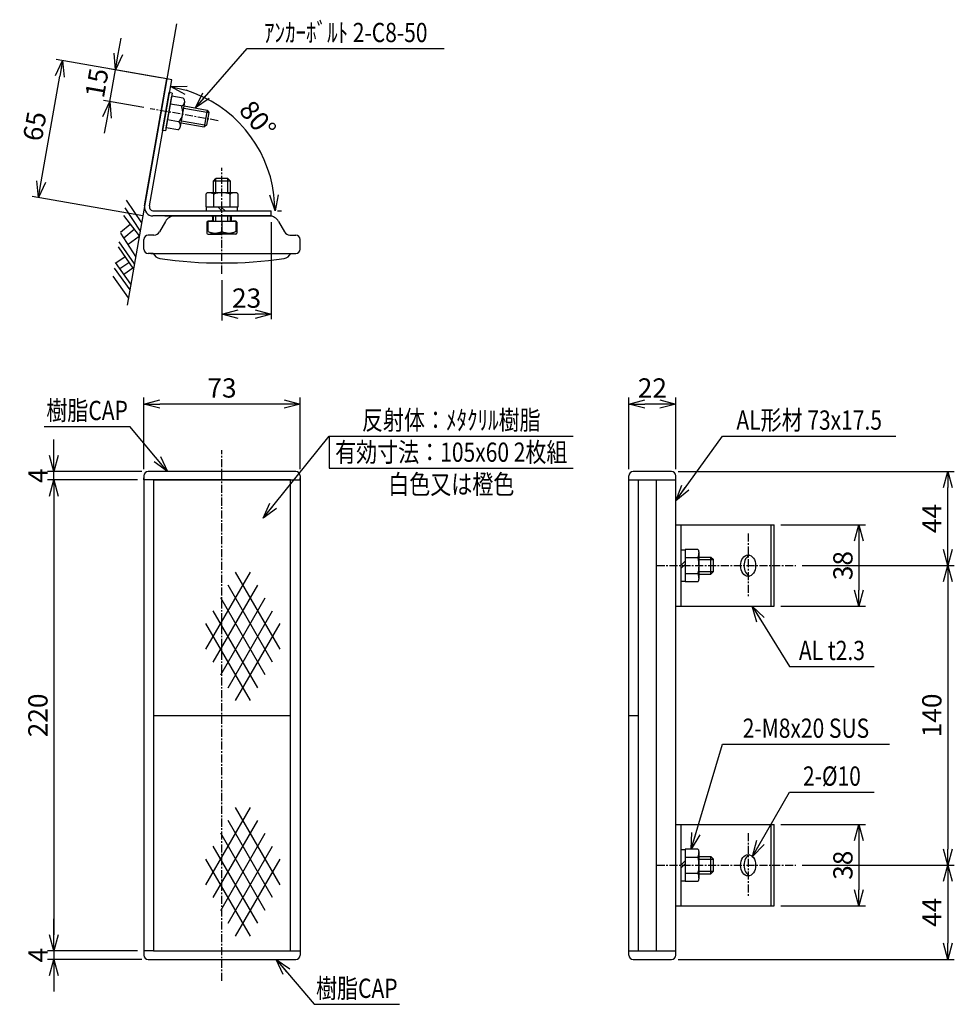
# Model space of a CAD drawing. Extents: x 841 to 1277, y 1682 to 2142.
import ezdxf
from ezdxf.enums import TextEntityAlignment as Align

# ---------------------------------------------------------------- set-up
doc = ezdxf.new("R2010")
doc.units = 0
doc.header["$MEASUREMENT"] = 0
doc.linetypes.add('CENTER', pattern=[2, 1.25, -0.25, 0.25, -0.25])
doc.layers.get('0').update_dxf_attribs({"linetype": 'CONTINUOUS'})
doc.layers.get('DEFPOINTS').update_dxf_attribs({"linetype": 'CONTINUOUS'})
doc.layers.add('NSLAY001', color=7, linetype='CONTINUOUS')
doc.layers.add('NSLAY002', color=1, linetype='CENTER')
doc.styles.add('DIM', font='romans.shx', dxfattribs={"width": 0.8, "bigfont": 'extfont.shx'})
doc.styles.get("Standard").update_dxf_attribs({"font": 'romans.shx', "bigfont": 'extfont.shx'})
doc.dimstyles.new('DIM-3', dxfattribs={"dimscale": 3, "dimtxt": 3, "dimasz": 2.5, "dimexe": 1, "dimexo": 1, "dimgap": 1, "dimtad": 1, "dimdec": 1, "dimdsep": 46, "dimtxsty": 'DIM', "dimblk": 'OPEN30', "dimcen": 0, "dimclrd": 3, "dimclre": 3, "dimclrt": 6, "dimadec": 0, "dimazin": 0, "dimtfac": 1, "dimtdec": 1, "dimtmove": 2, "dimatfit": 3, "dimldrblk": 'OPEN30', "dimfxl": 1, "dimtolj": 1, "dimtzin": 0, "dimarcsym": 0})

# ---------------------------------------------------------------- blocks, each defined once
blk = doc.blocks.new('_Open30')
at = {"color": 0, "lineweight": -2}
for p, q in [((-1, 0.268), (0, 0)), ((0, 0), (-1, -0.268)), ((0, 0), (-1, 0))]:
    blk.add_line(p, q, dxfattribs=at)
blk = doc.blocks.new('*D1')
at = {"layer": 'DEFPOINTS', "color": 0, "transparency": 16777216}
for p in [(898.58, 1962.68), (898.58, 1929.18), (971.58, 1929.18)]:
    blk.add_point(p, dxfattribs=at)
at = {"layer": 'NSLAY001', "color": 3, "lineweight": -2, "transparency": 16777216}
for p, q in [((898.58, 1932.18), (898.58, 1965.68)), ((971.58, 1932.18), (971.58, 1965.68)), ((964.08, 1962.68), (906.08, 1962.68))]:
    blk.add_line(p, q, dxfattribs=at)
at = {"layer": 'NSLAY001', "color": 3, "lineweight": -2, "transparency": 16777216, "xscale": 7.5, "yscale": 7.5, "zscale": 7.5, "rotation": 180}
blk.add_blockref('_Open30', (898.58, 1962.68), dxfattribs=at)
at = {"layer": 'NSLAY001', "color": 3, "lineweight": -2, "transparency": 16777216, "xscale": 7.5, "yscale": 7.5, "zscale": 7.5}
blk.add_blockref('_Open30', (971.58, 1962.68), dxfattribs=at)
at = {"layer": 'NSLAY001', "color": 6, "transparency": 16777216, "insert": (935.08, 1970.18), "char_height": 9, "attachment_point": 5, "style": 'DIM'}
blk.add_mtext('\\A1;73', dxfattribs=at)
blk = doc.blocks.new('*D3')
at = {"layer": 'DEFPOINTS', "color": 0, "transparency": 16777216}
for p in [(898.58, 1927.18), (856.58, 1707.18), (898.58, 1707.18)]:
    blk.add_point(p, dxfattribs=at)
at = {"layer": 'NSLAY001', "color": 3, "lineweight": -2, "transparency": 16777216}
for p, q in [((895.58, 1927.18), (853.58, 1927.18)), ((856.58, 1919.68), (856.58, 1714.68)), ((895.58, 1707.18), (853.58, 1707.18))]:
    blk.add_line(p, q, dxfattribs=at)
at = {"layer": 'NSLAY001', "color": 3, "lineweight": -2, "transparency": 16777216, "xscale": 7.5, "yscale": 7.5, "zscale": 7.5}
for p, rotation in [((856.58, 1927.18), 90), ((856.58, 1707.18), 270)]:
    blk.add_blockref('_Open30', p, dxfattribs=dict(at, rotation=rotation))
at = {"layer": 'NSLAY001', "color": 6, "transparency": 16777216, "insert": (849.08, 1817.18), "char_height": 9, "attachment_point": 5, "rotation": 90, "style": 'DIM'}
blk.add_mtext('\\A1;220', dxfattribs=at)
blk = doc.blocks.new('*D4')
at = {"layer": 'DEFPOINTS', "color": 0, "transparency": 16777216}
for p in [(856.58, 1931.18), (900.58, 1931.18), (898.58, 1927.18)]:
    blk.add_point(p, dxfattribs=at)
at = {"layer": 'NSLAY001', "color": 3, "lineweight": -2, "transparency": 16777216}
for p, q in [((856.58, 1938.68), (856.58, 1946.18)), ((897.58, 1931.18), (853.58, 1931.18)), ((856.58, 1927.18), (856.58, 1931.18)), ((895.58, 1927.18), (853.58, 1927.18)), ((856.58, 1919.68), (856.58, 1912.18))]:
    blk.add_line(p, q, dxfattribs=at)
at = {"layer": 'NSLAY001', "color": 3, "lineweight": -2, "transparency": 16777216, "xscale": 7.5, "yscale": 7.5, "zscale": 7.5}
for p, rotation in [((856.58, 1931.18), 270), ((856.58, 1927.18), 90)]:
    blk.add_blockref('_Open30', p, dxfattribs=dict(at, rotation=rotation))
at = {"layer": 'NSLAY001', "color": 6, "transparency": 16777216, "insert": (849.08, 1929.18), "char_height": 9, "attachment_point": 5, "rotation": 90, "style": 'DIM'}
blk.add_mtext('\\A1;4', dxfattribs=at)
blk = doc.blocks.new('*D5')
at = {"layer": 'DEFPOINTS', "color": 0, "transparency": 16777216}
for p in [(898.58, 1707.18), (856.58, 1703.18), (900.58, 1703.18)]:
    blk.add_point(p, dxfattribs=at)
at = {"layer": 'NSLAY001', "color": 3, "lineweight": -2, "transparency": 16777216}
for p, q in [((856.58, 1714.68), (856.58, 1722.18)), ((895.58, 1707.18), (853.58, 1707.18)), ((856.58, 1707.18), (856.58, 1703.18)), ((897.58, 1703.18), (853.58, 1703.18)), ((856.58, 1695.68), (856.58, 1688.18))]:
    blk.add_line(p, q, dxfattribs=at)
at = {"layer": 'NSLAY001', "color": 3, "lineweight": -2, "transparency": 16777216, "xscale": 7.5, "yscale": 7.5, "zscale": 7.5}
for p, rotation in [((856.58, 1707.18), 270), ((856.58, 1703.18), 90)]:
    blk.add_blockref('_Open30', p, dxfattribs=dict(at, rotation=rotation))
at = {"layer": 'NSLAY001', "color": 6, "transparency": 16777216, "insert": (849.08, 1705.18), "char_height": 9, "attachment_point": 5, "rotation": 90, "style": 'DIM'}
blk.add_mtext('\\A1;4', dxfattribs=at)
blk = doc.blocks.new('*D6')
at = {"layer": 'DEFPOINTS', "color": 0, "transparency": 16777216}
for p in [(1125.18, 1962.68), (1125.18, 1929.18), (1147.18, 1929.18)]:
    blk.add_point(p, dxfattribs=at)
at = {"layer": 'NSLAY001', "color": 3, "lineweight": -2, "transparency": 16777216}
for p, q in [((1125.18, 1932.18), (1125.18, 1965.68)), ((1147.18, 1932.18), (1147.18, 1965.68)), ((1139.68, 1962.68), (1132.68, 1962.68))]:
    blk.add_line(p, q, dxfattribs=at)
at = {"layer": 'NSLAY001', "color": 3, "lineweight": -2, "transparency": 16777216, "xscale": 7.5, "yscale": 7.5, "zscale": 7.5, "rotation": 180}
blk.add_blockref('_Open30', (1125.18, 1962.68), dxfattribs=at)
at = {"layer": 'NSLAY001', "color": 3, "lineweight": -2, "transparency": 16777216, "xscale": 7.5, "yscale": 7.5, "zscale": 7.5}
blk.add_blockref('_Open30', (1147.18, 1962.68), dxfattribs=at)
at = {"layer": 'NSLAY001', "color": 6, "transparency": 16777216, "insert": (1136.18, 1970.18), "char_height": 9, "attachment_point": 5, "style": 'DIM'}
blk.add_mtext('\\A1;22', dxfattribs=at)
blk = doc.blocks.new('*D7')
at = {"layer": 'DEFPOINTS', "color": 0, "transparency": 16777216}
for p in [(860.6, 2123.19), (912.3, 2114.07), (901.01, 2050.06)]:
    blk.add_point(p, dxfattribs=at)
at = {"layer": 'NSLAY001', "color": 3, "lineweight": -2, "transparency": 16777216}
for p, q in [((909.35, 2114.6), (857.64, 2123.71)), ((850.61, 2066.56), (859.3, 2115.81)), ((898.06, 2050.58), (846.36, 2059.7))]:
    blk.add_line(p, q, dxfattribs=at)
at = {"layer": 'NSLAY001', "color": 3, "lineweight": -2, "transparency": 16777216, "xscale": 7.5, "yscale": 7.5, "zscale": 7.5}
for p, rotation in [((860.6, 2123.19), 79.99999999999497), ((849.31, 2059.18), 259.9999999999949)]:
    blk.add_blockref('_Open30', p, dxfattribs=dict(at, rotation=rotation))
at = {"layer": 'NSLAY001', "color": 6, "transparency": 16777216, "insert": (847.57, 2092.49), "char_height": 9, "attachment_point": 5, "rotation": 80, "style": 'DIM'}
blk.add_mtext('\\A1;65', dxfattribs=at)
blk = doc.blocks.new('*D8')
at = {"layer": 'DEFPOINTS', "color": 0, "transparency": 16777216}
for p in [(885.31, 2118.83), (909.35, 2114.6), (901.52, 2100.69)]:
    blk.add_point(p, dxfattribs=at)
at = {"layer": 'NSLAY001', "color": 3, "lineweight": -2, "transparency": 16777216}
for p, q in [((886.61, 2126.22), (887.91, 2133.61)), ((906.39, 2115.12), (882.35, 2119.36)), ((882.69, 2104.01), (885.31, 2118.83)), ((898.56, 2101.21), (879.74, 2104.53)), ((881.39, 2096.63), (880.09, 2089.24))]:
    blk.add_line(p, q, dxfattribs=at)
at = {"layer": 'NSLAY001', "color": 3, "lineweight": -2, "transparency": 16777216, "xscale": 7.5, "yscale": 7.5, "zscale": 7.5}
for p, rotation in [((885.31, 2118.83), 259.9999999999949), ((882.69, 2104.01), 79.99999999999497)]:
    blk.add_blockref('_Open30', p, dxfattribs=dict(at, rotation=rotation))
at = {"layer": 'NSLAY001', "color": 6, "transparency": 16777216, "insert": (876.61, 2112.7), "char_height": 9, "attachment_point": 5, "rotation": 80, "style": 'DIM'}
blk.add_mtext('\\A1;15', dxfattribs=at)
blk = doc.blocks.new('*D10')
at = {"layer": 'DEFPOINTS', "color": 0, "transparency": 16777216}
for p in [(935.08, 2023.58), (958.08, 2004.68), (958.08, 2004.68)]:
    blk.add_point(p, dxfattribs=at)
at = {"layer": 'NSLAY001', "color": 3, "lineweight": -2, "transparency": 16777216}
for p, q in [((935.08, 2020.58), (935.08, 2001.68)), ((942.58, 2004.68), (950.58, 2004.68))]:
    blk.add_line(p, q, dxfattribs=at)
at = {"layer": 'NSLAY001', "color": 3, "lineweight": -2, "transparency": 16777216, "xscale": 7.5, "yscale": 7.5, "zscale": 7.5, "rotation": 180}
blk.add_blockref('_Open30', (935.08, 2004.68), dxfattribs=at)
at = {"layer": 'NSLAY001', "color": 3, "lineweight": -2, "transparency": 16777216, "xscale": 7.5, "yscale": 7.5, "zscale": 7.5}
blk.add_blockref('_Open30', (958.08, 2004.68), dxfattribs=at)
at = {"layer": 'NSLAY001', "color": 6, "transparency": 16777216, "insert": (946.58, 2012.18), "char_height": 9, "attachment_point": 5, "style": 'DIM'}
blk.add_mtext('\\A1;23', dxfattribs=at)
blk = doc.blocks.new('*D11')
at = {"layer": 'DEFPOINTS', "color": 0, "transparency": 16777216}
for p in [(1203.14, 1887.18), (1203.14, 1747.18), (1274.26, 1747.18)]:
    blk.add_point(p, dxfattribs=at)
at = {"layer": 'NSLAY001', "color": 3, "lineweight": -2, "transparency": 16777216}
for p, q in [((1206.14, 1887.18), (1277.26, 1887.18)), ((1274.26, 1879.68), (1274.26, 1754.68)), ((1206.14, 1747.18), (1277.26, 1747.18))]:
    blk.add_line(p, q, dxfattribs=at)
at = {"layer": 'NSLAY001', "color": 3, "lineweight": -2, "transparency": 16777216, "xscale": 7.5, "yscale": 7.5, "zscale": 7.5}
for p, rotation in [((1274.26, 1887.18), 90), ((1274.26, 1747.18), 270)]:
    blk.add_blockref('_Open30', p, dxfattribs=dict(at, rotation=rotation))
at = {"layer": 'NSLAY001', "color": 6, "transparency": 16777216, "insert": (1266.76, 1817.18), "char_height": 9, "attachment_point": 5, "rotation": 90, "style": 'DIM'}
blk.add_mtext('\\A1;140', dxfattribs=at)
blk = doc.blocks.new('*D12')
at = {"layer": 'DEFPOINTS', "color": 0, "transparency": 16777216}
for p in [(1145.18, 1931.18), (1274.26, 1931.18), (1203.14, 1887.18)]:
    blk.add_point(p, dxfattribs=at)
at = {"layer": 'NSLAY001', "color": 3, "lineweight": -2, "transparency": 16777216}
for p, q in [((1148.18, 1931.18), (1277.26, 1931.18)), ((1274.26, 1894.68), (1274.26, 1923.68)), ((1206.14, 1887.18), (1277.26, 1887.18))]:
    blk.add_line(p, q, dxfattribs=at)
at = {"layer": 'NSLAY001', "color": 3, "lineweight": -2, "transparency": 16777216, "xscale": 7.5, "yscale": 7.5, "zscale": 7.5}
for p, rotation in [((1274.26, 1931.18), 90), ((1274.26, 1887.18), 270)]:
    blk.add_blockref('_Open30', p, dxfattribs=dict(at, rotation=rotation))
at = {"layer": 'NSLAY001', "color": 6, "transparency": 16777216, "insert": (1266.76, 1909.18), "char_height": 9, "attachment_point": 5, "rotation": 90, "style": 'DIM'}
blk.add_mtext('\\A1;44', dxfattribs=at)
blk = doc.blocks.new('*D13')
at = {"layer": 'DEFPOINTS', "color": 0, "transparency": 16777216}
for p in [(1203.14, 1747.18), (1145.18, 1703.18), (1274.26, 1703.18)]:
    blk.add_point(p, dxfattribs=at)
at = {"layer": 'NSLAY001', "color": 3, "lineweight": -2, "transparency": 16777216}
for p, q in [((1206.14, 1747.18), (1277.26, 1747.18)), ((1274.26, 1739.68), (1274.26, 1710.68)), ((1148.18, 1703.18), (1277.26, 1703.18))]:
    blk.add_line(p, q, dxfattribs=at)
at = {"layer": 'NSLAY001', "color": 3, "lineweight": -2, "transparency": 16777216, "xscale": 7.5, "yscale": 7.5, "zscale": 7.5}
for p, rotation in [((1274.26, 1747.18), 90), ((1274.26, 1703.18), 270)]:
    blk.add_blockref('_Open30', p, dxfattribs=dict(at, rotation=rotation))
at = {"layer": 'NSLAY001', "color": 6, "transparency": 16777216, "insert": (1266.76, 1725.18), "char_height": 9, "attachment_point": 5, "rotation": 90, "style": 'DIM'}
blk.add_mtext('\\A1;44', dxfattribs=at)
blk = doc.blocks.new('*D14')
at = {"layer": 'DEFPOINTS', "color": 0, "transparency": 16777216}
for p in [(1193.14, 1906.18), (1193.14, 1868.18), (1232.71, 1868.18)]:
    blk.add_point(p, dxfattribs=at)
at = {"layer": 'NSLAY001', "color": 3, "lineweight": -2, "transparency": 16777216}
for p, q in [((1196.14, 1906.18), (1235.71, 1906.18)), ((1232.71, 1898.68), (1232.71, 1875.68)), ((1196.14, 1868.18), (1235.71, 1868.18))]:
    blk.add_line(p, q, dxfattribs=at)
at = {"layer": 'NSLAY001', "color": 3, "lineweight": -2, "transparency": 16777216, "xscale": 7.5, "yscale": 7.5, "zscale": 7.5}
for p, rotation in [((1232.71, 1906.18), 90), ((1232.71, 1868.18), 270)]:
    blk.add_blockref('_Open30', p, dxfattribs=dict(at, rotation=rotation))
at = {"layer": 'NSLAY001', "color": 6, "transparency": 16777216, "insert": (1225.21, 1887.18), "char_height": 9, "attachment_point": 5, "rotation": 90, "style": 'DIM'}
blk.add_mtext('\\A1;38', dxfattribs=at)
blk = doc.blocks.new('*D15')
at = {"layer": 'DEFPOINTS', "color": 0, "transparency": 16777216}
for p in [(1193.14, 1766.18), (1193.14, 1728.18), (1232.71, 1728.18)]:
    blk.add_point(p, dxfattribs=at)
at = {"layer": 'NSLAY001', "color": 3, "lineweight": -2, "transparency": 16777216}
for p, q in [((1196.14, 1766.18), (1235.71, 1766.18)), ((1232.71, 1758.68), (1232.71, 1735.68)), ((1196.14, 1728.18), (1235.71, 1728.18))]:
    blk.add_line(p, q, dxfattribs=at)
at = {"layer": 'NSLAY001', "color": 3, "lineweight": -2, "transparency": 16777216, "xscale": 7.5, "yscale": 7.5, "zscale": 7.5}
for p, rotation in [((1232.71, 1766.18), 90), ((1232.71, 1728.18), 270)]:
    blk.add_blockref('_Open30', p, dxfattribs=dict(at, rotation=rotation))
at = {"layer": 'NSLAY001', "color": 6, "transparency": 16777216, "insert": (1225.21, 1747.18), "char_height": 9, "attachment_point": 5, "rotation": 90, "style": 'DIM'}
blk.add_mtext('\\A1;38', dxfattribs=at)
blk = doc.blocks.new('*D18')
at = {"layer": 'DEFPOINTS', "color": 0, "transparency": 16777216}
for p in [(911.61, 2114.2), (953.57, 2079.39), (901.21, 2055.23), (903.18, 2052.88), (958.08, 2052.88)]:
    blk.add_point(p, dxfattribs=at)
at = {"layer": 'NSLAY001', "color": 3, "lineweight": -2, "transparency": 16777216}
blk.add_line((961.08, 2052.88), (962.86, 2052.88), dxfattribs=at)
blk.add_arc((900.8, 2052.88), 59.06, 7.2812, 72.7188, dxfattribs=at)
at = {"layer": 'NSLAY001', "color": 3, "lineweight": -2, "transparency": 16777216, "xscale": 7.5, "yscale": 7.5, "zscale": 7.5}
for p, rotation in [((911.05, 2111.04), 166.3593827034394), ((959.86, 2052.88), 273.6406172965617)]:
    blk.add_blockref('_Open30', p, dxfattribs=dict(at, rotation=rotation))
at = {"layer": 'NSLAY001', "color": 6, "transparency": 16777216, "insert": (951.79, 2095.67), "char_height": 9, "attachment_point": 5, "rotation": 310, "style": 'DIM'}
blk.add_mtext('\\A1;80°', dxfattribs=at)

msp = doc.modelspace()

# ---------------------------------------------------------------- linework, layer by layer
at = {"layer": 'NSLAY001', "color": 2}
for p, q in [((913.89, 2140.38), (890.72, 2008.95)), ((917.21, 2100.97), (928.92, 2098.91)), ((928.11, 2100.06), (926.72, 2092.19)), ((916.17, 2095.06), (927.88, 2093)), ((939.08, 2066.88), (931.08, 2066.88)), ((932.28, 2061.38), (932.28, 2068.08)), ((937.88, 2061.38), (937.88, 2068.08)), ((890.37, 2057.97), (897.5, 2047.42)), ((889.75, 2054.42), (896.8, 2043.43)), ((889.1, 2050.73), (896.41, 2041.22)), ((932.28, 2048.08), (932.28, 2050.58)), ((937.88, 2048.08), (937.88, 2050.58)), ((892.17, 2046.53), (887.72, 2042.9)), ((894.04, 2044.22), (889.22, 2040.2)), ((886.94, 2038.47), (894.11, 2028.22)), ((887.64, 2042.46), (894.71, 2031.62)), ((896.35, 2040.92), (891.29, 2037.25)), ((886.52, 2036.11), (893.67, 2025.71)), ((889.8, 2031.42), (885.49, 2028.52)), ((884.77, 2026.21), (891.98, 2016.1)), ((885.24, 2028.87), (892.42, 2018.62)), ((891.6, 2028.66), (887.31, 2025.91)), ((893.45, 2026.2), (889.28, 2023.28)), ((884.1, 2022.37), (891.3, 2012.26)), ((1163.48, 1883.18), (1163.48, 1891.18)), ((1157.98, 1889.98), (1164.68, 1889.98)), ((927.57, 1848.08), (948.35, 1884.08)), ((962.21, 1848.08), (941.42, 1884.08)), ((1157.98, 1884.38), (1164.68, 1884.38)), ((931.03, 1842.08), (951.82, 1878.08)), ((958.74, 1842.08), (937.96, 1878.08)), ((934.49, 1836.08), (955.28, 1872.08)), ((955.28, 1836.08), (934.49, 1872.08)), ((951.82, 1830.08), (931.03, 1866.08)), ((937.96, 1830.08), (958.74, 1866.08)), ((948.35, 1824.08), (927.57, 1860.08)), ((941.42, 1824.08), (962.21, 1860.08)), ((927.57, 1738.08), (948.35, 1774.08)), ((962.21, 1738.08), (941.42, 1774.08)), ((931.03, 1732.08), (951.82, 1768.08)), ((958.74, 1732.08), (937.96, 1768.08)), ((934.49, 1726.08), (955.28, 1762.08)), ((955.28, 1726.08), (934.49, 1762.08)), ((951.82, 1720.08), (931.03, 1756.08)), ((937.96, 1720.08), (958.74, 1756.08)), ((948.35, 1714.08), (927.57, 1750.08)), ((941.42, 1714.08), (962.21, 1750.08)), ((1157.98, 1749.98), (1164.68, 1749.98)), ((1163.48, 1743.18), (1163.48, 1751.18)), ((1157.98, 1744.38), (1164.68, 1744.38))]:
    msp.add_line(p, q, dxfattribs=at)
at = {"layer": 'NSLAY001', "color": 3}
for p, q in [((946.92, 2128.79), (1038.92, 2128.79)), ((958.08, 2047.58), (958.08, 2002.27)), ((852.07, 1952.18), (892.07, 1952.18)), ((985.23, 1947.68), (1099.23, 1947.68)), ((985.23, 1947.68), (985.23, 1932.68)), ((1168.95, 1947.68), (1249.95, 1947.68)), ((985.23, 1932.68), (1099.23, 1932.68)), ((1200.28, 1840.03), (1239.88, 1840.03)), ((1168.94, 1803.71), (1246.94, 1803.71)), ((1200.28, 1781.34), (1239.88, 1781.34)), ((978.09, 1682.18), (1018.09, 1682.18))]:
    msp.add_line(p, q, dxfattribs=at)
at = {"layer": 'NSLAY001'}
for p, q in [((898.89, 2055.28), (909.35, 2114.6)), ((901.21, 2055.23), (911.61, 2114.2)), ((911.61, 2114.2), (909.35, 2114.6)), ((910.27, 2108.29), (907.14, 2090.56)), ((911.84, 2108.01), (908.72, 2090.28)), ((911.84, 2108.01), (910.27, 2108.29)), ((908.98, 2091.77), (911.59, 2106.54)), ((916.09, 2101.94), (910.94, 2102.85)), ((917, 2105.59), (911.59, 2106.54)), ((915.69, 2092.34), (917.69, 2103.69)), ((917.38, 2101.96), (928.11, 2100.06)), ((928.92, 2098.91), (927.88, 2093)), ((928.11, 2100.06), (928.92, 2098.91)), ((914.81, 2094.55), (909.63, 2095.46)), ((915.99, 2094.08), (926.72, 2092.19)), ((908.72, 2090.28), (907.14, 2090.56)), ((914.43, 2090.81), (908.98, 2091.77)), ((927.88, 2093), (926.72, 2092.19)), ((931.08, 2066.88), (932.28, 2068.08)), ((931.08, 2061.38), (931.08, 2066.88)), ((937.88, 2068.08), (932.28, 2068.08)), ((937.88, 2068.08), (939.08, 2066.88)), ((939.08, 2061.38), (939.08, 2066.88)), ((941.33, 2061.38), (928.83, 2061.38)), ((927.58, 2060.66), (927.58, 2054.88)), ((931.33, 2054.88), (931.33, 2060.66)), ((938.84, 2054.88), (938.84, 2060.66)), ((942.59, 2054.88), (942.59, 2060.66)), ((903.18, 2052.88), (958.08, 2052.88)), ((927.58, 2054.88), (942.59, 2054.88)), ((927.78, 2054.88), (942.38, 2054.88)), ((927.78, 2052.88), (927.78, 2054.88)), ((935.08, 2052.88), (933.08, 2054.88)), ((936.5, 2052.88), (934.5, 2054.88)), ((942.38, 2052.88), (942.38, 2054.88)), ((958.08, 2050.58), (958.08, 2052.88)), ((958.08, 2050.58), (902.83, 2050.58)), ((908.65, 2048.01), (905.94, 2043.13)), ((908.46, 2050.58), (930.23, 2050.58)), ((928.08, 2047.58), (928.08, 2042.58)), ((928.58, 2048.08), (941.58, 2048.08)), ((928.58, 2043.31), (928.58, 2048.08)), ((930.23, 2048.08), (928.58, 2048.08)), ((930.23, 2050.58), (939.93, 2050.58)), ((930.73, 2050.08), (930.73, 2048.58)), ((931.08, 2048.08), (931.08, 2050.58)), ((935.08, 2048.08), (935.08, 2043.31)), ((939.08, 2048.08), (939.08, 2050.58)), ((939.43, 2050.08), (939.43, 2048.58)), ((939.93, 2050.58), (958.08, 2050.58)), ((941.58, 2048.08), (939.93, 2048.08)), ((941.58, 2048.08), (941.58, 2043.31)), ((942.08, 2047.58), (942.08, 2042.58)), ((961.51, 2048.01), (964.23, 2043.13)), ((928.58, 2043.31), (930.14, 2042.58)), ((941.58, 2043.31), (940.03, 2042.58)), ((898.58, 2035.08), (898.58, 2039.58)), ((903.32, 2041.58), (900.58, 2041.58)), ((928.58, 2042.08), (935.08, 2042.08)), ((930.14, 2042.58), (940.03, 2042.58)), ((941.58, 2042.08), (935.08, 2042.08)), ((966.85, 2041.58), (969.58, 2041.58)), ((971.58, 2035.08), (971.58, 2039.58)), ((902.96, 2033.08), (900.58, 2033.08)), ((901.77, 2033.08), (968.4, 2033.08)), ((967.21, 2033.08), (969.58, 2033.08)), ((898.58, 1929.18), (898.58, 1705.18)), ((898.58, 1927.18), (898.58, 1928.18)), ((969.58, 1931.18), (900.58, 1931.18)), ((971.58, 1929.18), (971.58, 1705.18)), ((971.58, 1927.18), (971.58, 1928.18)), ((1125.18, 1705.18), (1125.18, 1929.18)), ((1145.18, 1931.18), (1127.18, 1931.18)), ((1147.18, 1705.18), (1147.18, 1929.18)), ((903.08, 1927.18), (898.58, 1927.18)), ((903.08, 1927.18), (967.08, 1927.18)), ((903.08, 1927.18), (967.08, 1927.18)), ((967.08, 1927.18), (903.08, 1927.18)), ((903.08, 1927.18), (903.08, 1707.18)), ((967.08, 1927.18), (971.58, 1927.18)), ((967.08, 1707.18), (967.08, 1927.18)), ((1125.18, 1927.18), (1147.18, 1927.18)), ((1125.18, 1927.18), (1147.18, 1927.18)), ((1129.68, 1707.18), (1129.68, 1927.18)), ((1138.18, 1707.18), (1138.18, 1927.18)), ((1147.18, 1906.18), (1193.14, 1906.18)), ((1149.48, 1906.18), (1149.48, 1868.18)), ((1191.51, 1906.18), (1191.51, 1868.18)), ((1193.14, 1868.18), (1193.14, 1906.18)), ((1149.48, 1894.48), (1149.48, 1879.88)), ((1149.48, 1894.48), (1151.48, 1894.48)), ((1157.25, 1894.69), (1151.48, 1894.69)), ((1151.48, 1894.69), (1151.48, 1879.68)), ((1151.48, 1894.48), (1151.48, 1879.88)), ((1157.98, 1880.93), (1157.98, 1893.43)), ((1157.98, 1891.18), (1163.48, 1891.18)), ((1163.48, 1891.18), (1164.68, 1889.98)), ((1149.48, 1887.18), (1151.48, 1889.18)), ((1149.48, 1885.77), (1151.48, 1887.77)), ((1151.48, 1890.94), (1157.25, 1890.94)), ((1164.68, 1884.38), (1164.68, 1889.98)), ((1151.48, 1883.43), (1157.25, 1883.43)), ((1157.98, 1883.18), (1163.48, 1883.18)), ((1164.68, 1884.38), (1163.48, 1883.18)), ((1149.48, 1879.88), (1151.48, 1879.88)), ((1151.48, 1879.68), (1157.25, 1879.68)), ((1147.18, 1868.18), (1193.14, 1868.18)), ((903.08, 1817.18), (967.08, 1817.18)), ((1125.18, 1817.18), (1129.68, 1817.18)), ((1147.18, 1766.18), (1193.14, 1766.18)), ((1149.48, 1766.18), (1149.48, 1728.18)), ((1191.51, 1766.18), (1191.51, 1728.18)), ((1193.14, 1728.18), (1193.14, 1766.18)), ((1149.48, 1754.48), (1151.48, 1754.48)), ((1149.48, 1754.48), (1149.48, 1739.88)), ((1151.48, 1754.69), (1151.48, 1739.68)), ((1157.25, 1754.69), (1151.48, 1754.69)), ((1151.48, 1754.48), (1151.48, 1739.88)), ((1157.98, 1740.93), (1157.98, 1753.43)), ((1149.48, 1747.18), (1151.48, 1749.18)), ((1151.48, 1750.94), (1157.25, 1750.94)), ((1157.98, 1751.18), (1163.48, 1751.18)), ((1163.48, 1751.18), (1164.68, 1749.98)), ((1164.68, 1744.38), (1164.68, 1749.98)), ((1149.48, 1745.77), (1151.48, 1747.77)), ((1164.68, 1744.38), (1163.48, 1743.18)), ((1149.48, 1739.88), (1151.48, 1739.88)), ((1151.48, 1743.43), (1157.25, 1743.43)), ((1151.48, 1739.68), (1157.25, 1739.68)), ((1157.98, 1743.18), (1163.48, 1743.18)), ((1147.18, 1728.18), (1193.14, 1728.18)), ((903.08, 1707.18), (898.58, 1707.18)), ((903.08, 1707.18), (967.08, 1707.18)), ((903.08, 1707.18), (967.08, 1707.18)), ((967.08, 1707.18), (971.58, 1707.18)), ((1125.18, 1707.18), (1129.68, 1707.18)), ((1125.18, 1707.18), (1147.18, 1707.18)), ((1125.18, 1707.18), (1129.68, 1707.18)), ((900.58, 1703.18), (969.58, 1703.18)), ((1127.18, 1703.18), (1145.18, 1703.18))]:
    msp.add_line(p, q, dxfattribs=at)
for points in [[(928.83, 2061.38), (928.67, 2061.38), (928.51, 2061.36), (928.35, 2061.33), (928.21, 2061.29), (928.07, 2061.23), (927.95, 2061.17), (927.84, 2061.1), (927.75, 2061.02), (927.67, 2060.94), (927.62, 2060.85), (927.59, 2060.75), (927.58, 2060.66)], [(931.33, 2060.66), (931.31, 2060.75), (931.26, 2060.83), (931.16, 2060.92), (931.04, 2061), (930.88, 2061.07), (930.69, 2061.14), (930.47, 2061.21), (930.23, 2061.26), (929.97, 2061.3), (929.69, 2061.34), (929.4, 2061.36), (929.09, 2061.38), (928.83, 2061.38)], [(938.84, 2060.66), (938.81, 2060.74), (938.74, 2060.82), (938.62, 2060.9), (938.46, 2060.98), (938.25, 2061.05), (938, 2061.11), (937.71, 2061.18), (937.39, 2061.23), (937.04, 2061.28), (936.67, 2061.32), (936.27, 2061.35), (935.86, 2061.37), (935.44, 2061.38), (935.02, 2061.38), (934.59, 2061.38), (934.18, 2061.36), (933.77, 2061.34), (933.38, 2061.3), (933.01, 2061.26), (932.67, 2061.21), (932.36, 2061.16), (932.09, 2061.09), (931.85, 2061.03), (931.66, 2060.95), (931.5, 2060.88), (931.4, 2060.8), (931.34, 2060.71), (931.33, 2060.66)], [(941.33, 2061.38), (941.03, 2061.38), (940.73, 2061.36), (940.44, 2061.33), (940.16, 2061.3), (939.9, 2061.25), (939.66, 2061.2), (939.45, 2061.13), (939.26, 2061.06), (939.11, 2060.99), (938.99, 2060.91), (938.9, 2060.82), (938.85, 2060.73), (938.84, 2060.66)], [(942.59, 2060.66), (942.58, 2060.75), (942.55, 2060.85), (942.49, 2060.94), (942.42, 2061.02), (942.33, 2061.1), (942.22, 2061.17), (942.1, 2061.23), (941.96, 2061.29), (941.81, 2061.33), (941.66, 2061.36), (941.5, 2061.38), (941.33, 2061.38)], [(1157.98, 1893.43), (1157.97, 1893.6), (1157.95, 1893.76), (1157.92, 1893.91), (1157.88, 1894.06), (1157.83, 1894.2), (1157.77, 1894.32), (1157.7, 1894.43), (1157.62, 1894.52), (1157.53, 1894.59), (1157.44, 1894.65), (1157.35, 1894.68), (1157.25, 1894.69)], [(1157.25, 1890.94), (1157.34, 1890.96), (1157.43, 1891.01), (1157.51, 1891.1), (1157.59, 1891.23), (1157.67, 1891.39), (1157.74, 1891.58), (1157.8, 1891.8), (1157.85, 1892.04), (1157.9, 1892.3), (1157.93, 1892.58), (1157.96, 1892.87), (1157.97, 1893.17), (1157.98, 1893.43)], [(1157.25, 1883.43), (1157.34, 1883.46), (1157.42, 1883.53), (1157.5, 1883.65), (1157.57, 1883.81), (1157.64, 1884.02), (1157.71, 1884.27), (1157.77, 1884.55), (1157.83, 1884.87), (1157.87, 1885.22), (1157.91, 1885.6), (1157.94, 1885.99), (1157.96, 1886.4), (1157.98, 1886.82), (1157.98, 1887.25), (1157.97, 1887.67), (1157.96, 1888.09), (1157.93, 1888.5), (1157.9, 1888.89), (1157.86, 1889.26), (1157.81, 1889.6), (1157.75, 1889.91), (1157.69, 1890.18), (1157.62, 1890.42), (1157.55, 1890.61), (1157.47, 1890.76), (1157.39, 1890.87), (1157.31, 1890.93), (1157.25, 1890.94)], [(1157.98, 1880.93), (1157.97, 1881.24), (1157.96, 1881.54), (1157.93, 1881.83), (1157.89, 1882.11), (1157.85, 1882.37), (1157.79, 1882.61), (1157.73, 1882.82), (1157.66, 1883), (1157.58, 1883.16), (1157.5, 1883.28), (1157.42, 1883.37), (1157.33, 1883.42), (1157.25, 1883.43)], [(1157.25, 1879.68), (1157.35, 1879.69), (1157.44, 1879.72), (1157.53, 1879.77), (1157.62, 1879.85), (1157.7, 1879.94), (1157.77, 1880.05), (1157.83, 1880.17), (1157.88, 1880.31), (1157.92, 1880.45), (1157.95, 1880.61), (1157.97, 1880.77), (1157.98, 1880.93)], [(1157.98, 1753.43), (1157.97, 1753.6), (1157.95, 1753.76), (1157.92, 1753.91), (1157.88, 1754.06), (1157.83, 1754.2), (1157.77, 1754.32), (1157.7, 1754.43), (1157.62, 1754.52), (1157.53, 1754.59), (1157.44, 1754.65), (1157.35, 1754.68), (1157.25, 1754.69)], [(1157.25, 1750.94), (1157.34, 1750.96), (1157.43, 1751.01), (1157.51, 1751.1), (1157.59, 1751.23), (1157.67, 1751.39), (1157.74, 1751.58), (1157.8, 1751.8), (1157.85, 1752.04), (1157.9, 1752.3), (1157.93, 1752.58), (1157.96, 1752.87), (1157.97, 1753.17), (1157.98, 1753.43)], [(1157.25, 1743.43), (1157.34, 1743.46), (1157.42, 1743.53), (1157.5, 1743.65), (1157.57, 1743.81), (1157.64, 1744.02), (1157.71, 1744.27), (1157.77, 1744.55), (1157.83, 1744.87), (1157.87, 1745.22), (1157.91, 1745.6), (1157.94, 1745.99), (1157.96, 1746.4), (1157.98, 1746.82), (1157.98, 1747.25), (1157.97, 1747.67), (1157.96, 1748.09), (1157.93, 1748.5), (1157.9, 1748.89), (1157.86, 1749.26), (1157.81, 1749.6), (1157.75, 1749.91), (1157.69, 1750.18), (1157.62, 1750.42), (1157.55, 1750.61), (1157.47, 1750.76), (1157.39, 1750.87), (1157.31, 1750.93), (1157.25, 1750.94)], [(1157.98, 1740.93), (1157.97, 1741.24), (1157.96, 1741.54), (1157.93, 1741.83), (1157.89, 1742.11), (1157.85, 1742.37), (1157.79, 1742.61), (1157.73, 1742.82), (1157.66, 1743), (1157.58, 1743.16), (1157.5, 1743.28), (1157.42, 1743.37), (1157.33, 1743.42), (1157.25, 1743.43)], [(1157.25, 1739.68), (1157.35, 1739.69), (1157.44, 1739.72), (1157.53, 1739.77), (1157.62, 1739.85), (1157.7, 1739.94), (1157.77, 1740.05), (1157.83, 1740.17), (1157.88, 1740.31), (1157.92, 1740.45), (1157.95, 1740.61), (1157.97, 1740.77), (1157.98, 1740.93)]]:
    msp.add_lwpolyline(points, dxfattribs=at)
for centre, radius, start, end in [((915.59, 2104.01), 2.12, 283.8297, 48.2252), ((910.55, 2099.1), 6.23, 313.1272, 27.1413), ((913.58, 2092.78), 2.15, 293.3959, 55.1946), ((902.83, 2054.58), 4, 170, 270), ((903.18, 2054.88), 2, 170, 270), ((913.03, 2045.58), 5, 90, 150.9454), ((928.58, 2047.58), 0.5, 90, 180), ((930.23, 2050.08), 0.5, 0, 90), ((930.23, 2048.58), 0.5, 270, 0), ((939.93, 2050.08), 0.5, 90, 180), ((939.93, 2048.58), 0.5, 180, 270), ((941.58, 2047.58), 0.5, 0, 90), ((957.14, 2045.58), 5, 29.0546, 90), ((903.32, 2044.58), 3, 270, 330.9454), ((931.83, 2050.23), 7.65, 244.8526, 295.1474), ((938.33, 2050.23), 7.65, 244.8526, 295.1474), ((966.85, 2044.58), 3, 209.0546, 270), ((900.58, 2039.58), 2, 90, 180), ((928.58, 2042.58), 0.5, 180, 270), ((941.58, 2042.58), 0.5, 270, 0), ((969.58, 2039.58), 2, 0, 90), ((900.58, 2035.08), 2, 180, 270), ((969.58, 2035.08), 2, 270, 0), ((906.64, 2034.66), 4, 203.1914, 261.655), ((935.08, 2228.58), 200, 261.655, 278.345), ((963.53, 2034.66), 4, 278.345, 336.8086), ((900.58, 1929.18), 2, 90, 180), ((969.58, 1929.18), 2, 0, 90), ((1127.18, 1929.18), 2, 90, 180), ((1145.18, 1929.18), 2, 0, 90), ((900.58, 1705.18), 2, 180, 270), ((969.58, 1705.18), 2, 270, 0), ((1127.18, 1705.18), 2, 180, 270), ((1145.18, 1705.18), 2, 270, 0)]:
    msp.add_arc(centre, radius, start, end, dxfattribs=at)
for centre in [(1180.91, 1887.18), (1180.91, 1747.18)]:
    msp.add_ellipse(centre, major_axis=(0, 5), ratio=0.707107, dxfattribs=at)
for centre in [(1182.53, 1887.18), (1182.53, 1747.18)]:
    msp.add_ellipse(centre, major_axis=(0, 5), ratio=0.707107, start_param=0.232078, end_param=2.909515, dxfattribs=at)
at = {"layer": 'NSLAY002', "ltscale": 3}
for p, q in [((933.33, 2095.08), (901.52, 2100.69)), ((935.08, 2023.58), (935.08, 2073.08)), ((935.08, 1693.18), (935.08, 1941.18)), ((1180.91, 1902.18), (1180.91, 1872.18)), ((1138.18, 1887.18), (1203.14, 1887.18)), ((1180.91, 1762.18), (1180.91, 1732.18)), ((1138.18, 1747.18), (1203.14, 1747.18))]:
    msp.add_line(p, q, dxfattribs=at)

# ---------------------------------------------------------------- texts
at = {"layer": 'NSLAY001', "color": 6, "width": 0.8}
for s, p in [('ｱﾝｶｰﾎﾞﾙﾄ 2-C8-50', (992.92, 2136.29)), ('樹脂CAP', (872.07, 1959.68)), ('反射体：ﾒﾀｸﾘﾙ樹脂', (1042.23, 1955.18)), ('AL形材 73x17.5', (1209.45, 1955.18)), ('有効寸法：105x60 2枚組', (1042.23, 1940.18)), ('白色又は橙色', (1042.23, 1925.18)), ('AL t2.3', (1220.08, 1847.53)), ('2-M8x20 SUS', (1207.94, 1811.21)), ('2-%%C10', (1220.08, 1788.84)), ('樹脂CAP', (998.09, 1689.68))]:
    msp.add_text(s, height=9, dxfattribs=at).set_placement(p, align=Align.MIDDLE_CENTER)

# ---------------------------------------------------------------- dimensions: what is measured, and where the dimension line sits
at = {"layer": 'NSLAY001'}
dim = msp.add_linear_dim(base=(885.31, 2118.83), p1=(901.52, 2100.69), p2=(909.35, 2114.6), angle=80, text='15', dimstyle='DIM-3', dxfattribs=at)
dim.commit()
dim.dimension.update_dxf_attribs({"geometry": '*D8', "text_midpoint": (876.61, 2112.7), "dimtype": 160})
for base, p1, p2, angle, picture, middle in [((860.6, 2123.19), (901.01, 2050.06), (912.3, 2114.07), 80, '*D7', (847.57, 2092.49)), ((1274.26, 1931.18), (1203.14, 1887.18), (1145.18, 1931.18), 90, '*D12', (1266.76, 1909.18)), ((856.58, 1707.18), (898.58, 1927.18), (898.58, 1707.18), 90, '*D3', (849.08, 1817.18)), ((1232.71, 1868.18), (1193.14, 1906.18), (1193.14, 1868.18), 90, '*D14', (1225.21, 1887.18)), ((1274.26, 1747.18), (1203.14, 1887.18), (1203.14, 1747.18), 90, '*D11', (1266.76, 1817.18)), ((1232.71, 1728.18), (1193.14, 1766.18), (1193.14, 1728.18), 90, '*D15', (1225.21, 1747.18)), ((1274.26, 1703.18), (1203.14, 1747.18), (1145.18, 1703.18), 90, '*D13', (1266.76, 1725.18))]:
    dim = msp.add_linear_dim(base=base, p1=p1, p2=p2, angle=angle, dimstyle='DIM-3', dxfattribs=at)
    dim.commit()
    dim.dimension.update_dxf_attribs({"geometry": picture, "text_midpoint": middle})
dim = msp.add_angular_dim_2l(base=(953.57, 2079.39), line1=((903.18, 2052.88), (958.08, 2052.88)), line2=((901.21, 2055.23), (911.61, 2114.2)), dimstyle='DIM-3', dxfattribs=at)
dim.commit()
dim.dimension.update_dxf_attribs({"geometry": '*D18', "text_midpoint": (951.79, 2095.67)})
for base, p1, p2, picture, middle in [((958.08, 2004.68), (935.08, 2023.58), (958.08, 2004.68), '*D10', (946.58, 2012.18)), ((898.58, 1962.68), (971.58, 1929.18), (898.58, 1929.18), '*D1', (935.08, 1970.18)), ((1125.18, 1962.68), (1147.18, 1929.18), (1125.18, 1929.18), '*D6', (1136.18, 1970.18))]:
    dim = msp.add_linear_dim(base=base, p1=p1, p2=p2, dimstyle='DIM-3', dxfattribs=at)
    dim.commit()
    dim.dimension.update_dxf_attribs({"geometry": picture, "text_midpoint": middle})
for base, p1, p2, picture, middle in [((856.58, 1931.18), (898.58, 1927.18), (900.58, 1931.18), '*D4', (849.08, 1929.18)), ((856.58, 1703.18), (898.58, 1707.18), (900.58, 1703.18), '*D5', (849.08, 1705.18))]:
    dim = msp.add_linear_dim(base=base, p1=p1, p2=p2, angle=90, dimstyle='DIM-3', dxfattribs=at)
    dim.commit()
    dim.dimension.update_dxf_attribs({"geometry": picture, "text_midpoint": middle, "dimtype": 160})

# ---------------------------------------------------------------- leaders
for points in [[(922.66, 2101.09), (946.92, 2128.79)], [(909.69, 1931.18), (892.07, 1952.18)], [(954.3, 1909.3), (985.23, 1947.68)], [(1147.18, 1917.52), (1168.95, 1947.68)], [(1182.8, 1868.18), (1200.28, 1840.03)], [(1154.37, 1754.69), (1168.94, 1803.71)], [(1182.9, 1751.31), (1200.28, 1781.34)], [(960.47, 1703.18), (978.09, 1682.18)]]:
    msp.add_leader(points, dimstyle='DIM-3', override={"dimgap": 1, "dimtad": 0}, dxfattribs=at)

doc.saveas('drawing.dxf')
